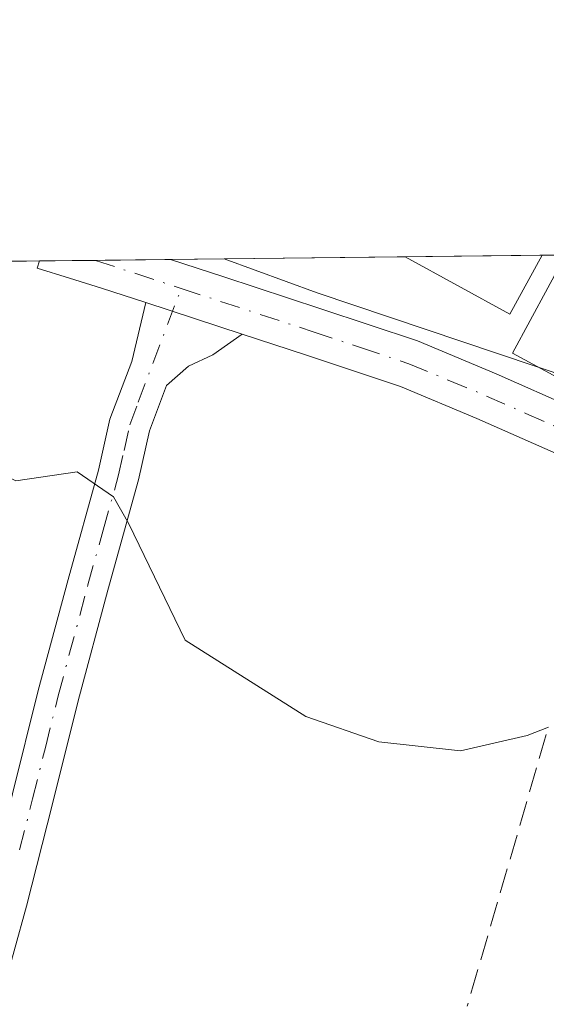
# Model space of a CAD drawing. Units: metres. Extents: x 576568 to 580016, y 4745042 to 4747404.
# Drawn here: x 578570 to 578605, y 4747339 to 4747404 of the extents above; entities that cross this region are included whole.
import ezdxf

# ---------------------------------------------------------------- set-up
doc = ezdxf.new("R2010")
doc.units = ezdxf.units.M
doc.header["$MEASUREMENT"] = 0
doc.linetypes.add('DGN Style 3', pattern=[2.307223458686699, 1.648016756204785, -0.6592067024819142])
doc.linetypes.add('DGN Style 4', pattern=[2.6384748266838614, 1.318413404963828, -0.6592067024819142, 0.001648016756204785, -0.6592067024819142])
for name, color, linetype, lineweight in [('Camino Cxs', 7, 'Continuous', 0), ('Camino eje', 30, 'DGN Style 4', 13), ('Comarca CxS', 21, 'Continuous', 0), ('Comunidad Autónoma CxS', 142, 'Continuous', 0), ('Curva de nivel normal', 30, 'Continuous', 0), ('Edificación Cxs', 1, 'Continuous', 13), ('Entidad de ámbito territorial CxS', 92, 'Continuous', 0), ('Municipio CxS', 4, 'Continuous', 0), ('Núcleo urbano CxS', 7, 'Continuous', 0), ('Obra de contención lineal', 1, 'DGN Style 3', 13), ('Provincia CxS', 1, 'Continuous', 0)]:
    doc.layers.add(name, color=color, linetype=linetype, lineweight=lineweight)

msp = doc.modelspace()

# ---------------------------------------------------------------- linework, layer by layer
at = {"layer": 'Camino Cxs', "color": 7, "linetype": 'Continuous', "lineweight": 0, "extrusion": (-0.01126033317815143, 0.999930430880509, 0.003512591043169148), "elevation": 4740544.785582106, "flags": 128}
msp.add_lwpolyline([(-631992.3448723437, -16046.9708500201), (-631992.6756941602, -16046.99215015149), (-632000.9776319568, -16047.28165193748)], dxfattribs=at)
at = {"layer": 'Camino Cxs', "color": 7, "linetype": 'Continuous', "lineweight": 0, "extrusion": (0.06931242300675598, -0.02263262792023454, 0.9973382335849543), "elevation": -66740.12196924523, "flags": 128}
msp.add_lwpolyline([(4692481.986826087, 921182.5710071473), (4692481.986826087, 921175.8521306034)], dxfattribs=at)
msp.add_lwpolyline([(4692481.986826087, 921182.5710071473), (4692481.986826087, 921175.8521306034)], dxfattribs=at)
at = {"layer": 'Camino Cxs', "color": 7, "linetype": 'Continuous', "lineweight": 0}
for points in [[(578605.5900999998, 4747375.140100001, 604.3766999999935), (578600.3701, 4747377.460100001, 603.9125000000058), (578595.3201000001, 4747379.5601, 603.6814000000013), (578589.0701000001, 4747381.6501, 603.9088000000047), (578584.9001000002, 4747383.020099999, 604.1181999999973), (578578.5301000001, 4747385.100099999, 604.6080999999976), (578575.6201, 4747386.040100001, 604.6398000000045), (578573.5100999996, 4747386.700099999, 604.6244000000006), (578571.3800999997, 4747387.370100001, 604.7042999999976), (578571.5279000001, 4747387.8413, 604.7232999999978), (578580.1601, 4747387.9396, 604.4125000000058), (578583.6801000005, 4747386.790100001, 604.2736000000004), (578590.0800999999, 4747384.690099999, 603.758799999996), (578596.4501, 4747382.5701, 603.3880000000064), (578601.6401000004, 4747380.4001, 604.2645000000048), (578606.8000999996, 4747378.100099999, 605.5166000000027)], [(578578.5301000001, 4747385.100099999, 604.6080999999976), (578575.6201, 4747386.040100001, 604.6398000000045), (578573.5100999996, 4747386.700099999, 604.6244000000006), (578571.3800999997, 4747387.370100001, 604.7042999999976), (578571.5279000001, 4747387.841200001, 604.7232999999978)], [(578580.1601, 4747387.9395, 604.4125000000058), (578583.6801000005, 4747386.790100001, 604.2736000000004), (578590.0800999999, 4747384.690099999, 603.758799999996), (578596.4501, 4747382.5701, 603.3880000000064), (578601.6401000004, 4747380.4001, 604.2645000000048), (578606.8000999996, 4747378.100099999, 605.5166000000027), (578611.2001, 4747376.4901, 604.9783000000025), (578615.7100999998, 4747375.2301, 603.539499999999), (578620.5500999996, 4747374.350099999, 603.3911999999982), (578622.0071, 4747374.119100001, 603.5926999999938)], [(578512.6401000004, 4747313.300100001, 616.8132999999943), (578522.5401, 4747312.1501, 614.1361000000034), (578528.2100999998, 4747311.550100001, 614.6947999999975), (578533.8800999997, 4747311.0001, 615.1821000000054), (578540.2301000003, 4747311.0601, 615.0702000000019), (578546.5701000001, 4747312.370100001, 613.1171999999933), (578550.7901, 4747314.220100001, 613.096000000005), (578554.6101000002, 4747316.8301, 612.5130999999965), (578557.5301000001, 4747319.120100001, 610.9582999999984), (578559.7301000003, 4747321.9101, 610.5647999999928), (578561.1501000002, 4747324.9001, 610.3824000000022), (578562.5601000004, 4747327.880100001, 610.500199999995), (578563.6101000002, 4747331.120100001, 610.3196999999927), (578564.6601, 4747334.340100001, 609.5405000000028), (578566.4401000004, 4747340.1501, 608.4732999999978), (578568.0500999996, 4747345.970100001, 608.8166000000056), (578569.7600999996, 4747352.690099999, 608.604600000006), (578571.4501, 4747359.5001, 607.2691000000051), (578573.4101, 4747366.8301, 605.696299999996), (578575.4301000005, 4747374.050100001, 604.9805999999953), (578576.1700999998, 4747377.4101, 604.8073000000004), (578577.6101000002, 4747381.220100001, 604.8004999999976), (578578.5301000001, 4747385.100099999, 604.6080999999976)], [(578569.7600999996, 4747352.690099999, 608.604600000006), (578571.4501, 4747359.5001, 607.2691000000051), (578573.4101, 4747366.8301, 605.696299999996), (578575.4301000005, 4747374.050100001, 604.9805999999953), (578576.1700999998, 4747377.4101, 604.8073000000004), (578577.6101000002, 4747381.220100001, 604.8004999999976), (578578.5301000001, 4747385.100099999, 604.6080999999976), (578584.9001000002, 4747383.020099999, 604.1181999999973), (578582.9600999998, 4747381.640100001, 604.2363999999943), (578581.3601000002, 4747380.9001, 604.4042999999947), (578579.9001000002, 4747379.630100001, 604.5746999999974), (578578.7801000001, 4747376.640100001, 604.7179999999935), (578578.0601000004, 4747373.4001, 604.8874999999971), (578576.0301000001, 4747366.120100001, 605.5192999999999), (578574.0800999999, 4747358.8201, 606.5363999999972), (578572.3901000004, 4747352.030099999, 607.2179999999935), (578570.6801000005, 4747345.270099999, 608.0173000000068), (578569.0401, 4747339.390100001, 608.3674000000028)], [(578584.9001000002, 4747383.020099999, 604.1181999999973), (578582.9600999998, 4747381.640100001, 604.2363999999943), (578581.3601000002, 4747380.9001, 604.4042999999947), (578579.9001000002, 4747379.630100001, 604.5746999999974), (578578.7801000001, 4747376.640100001, 604.7179999999935), (578578.0601000004, 4747373.4001, 604.8874999999971), (578576.0301000001, 4747366.120100001, 605.5192999999999), (578574.0800999999, 4747358.8201, 606.5363999999972), (578572.3901000004, 4747352.030099999, 607.2179999999935), (578570.6801000005, 4747345.270099999, 608.0173000000068), (578569.0401, 4747339.390100001, 608.3674000000028)], [(578621.2001999998, 4747371.390900001, 604.7486000000063), (578614.9901000002, 4747372.110099999, 603.5334000000003), (578610.2100999998, 4747373.440099999, 603.9204999999929), (578605.5900999998, 4747375.140100001, 604.3766999999935), (578600.3701, 4747377.460100001, 603.9125000000058), (578595.3201000001, 4747379.5601, 603.6814000000013), (578589.0701000001, 4747381.6501, 603.9088000000047), (578584.9001000002, 4747383.020099999, 604.1181999999973)]]:
    msp.add_polyline3d(points, dxfattribs=at)
at = {"layer": 'Camino eje', "color": 30, "linetype": 'DGN Style 4', "lineweight": 13, "extrusion": (0.02746414051766712, -0.009012330936717656, 0.9995821621441197), "elevation": -26290.61833328723, "flags": 128}
msp.add_lwpolyline([(4691128.488015539, 930087.9902782928), (4691128.488015539, 930082.0328389648)], dxfattribs=at)
at = {"layer": 'Camino eje', "color": 30, "linetype": 'DGN Style 4', "lineweight": 13}
for points in [[(578570.2200999996, 4747349.0001, 608.2670999999973), (578571.0751, 4747352.360099999, 607.9036999999954), (578571.9200999998, 4747355.755100001, 607.3800000000047), (578572.7651000004, 4747359.1601, 606.8127999999997), (578574.7200999996, 4747366.475099999, 605.6193000000058), (578575.7301000003, 4747370.085100001, 605.2231000000029), (578576.7451, 4747373.725099999, 604.9517000000051), (578577.1051000003, 4747375.345100001, 604.876900000003), (578577.4751000004, 4747377.0251, 604.8074000000051), (578578.0351, 4747378.520099999, 604.75), (578580.8721000003, 4747386.026500001, 604.4217999999964)], [(578580.8721000003, 4747386.026500001, 604.4217999999964), (578589.5751, 4747383.170100001, 603.8234999999986), (578592.7001, 4747382.1251, 603.6429999999964), (578595.8850999996, 4747381.065099999, 603.5372000000061), (578598.4801000003, 4747379.9801, 603.6995000000024), (578601.0050999997, 4747378.9301, 604.0476000000053), (578603.5850999998, 4747377.780099999, 604.4082000000053), (578606.1951000001, 4747376.620100001, 604.8622999999934), (578608.3951000003, 4747375.815099999, 604.8377999999939), (578610.7050999999, 4747374.965100001, 604.4502999999969), (578612.9600999998, 4747374.335100001, 604.0721999999951), (578615.3501000004, 4747373.670100001, 603.5647000000026), (578617.7701000003, 4747373.2301, 603.4054999999935), (578620.8800999997, 4747372.870100001, 603.9426999999996), (578621.6086999997, 4747372.754699999, 604.0978999999934)]]:
    msp.add_polyline3d(points, dxfattribs=at)
at = {"layer": 'Comarca CxS', "color": 21, "linetype": 'Continuous', "lineweight": 0, "flags": 128}
msp.add_lwpolyline([(579998.2900006088, 4745090.30998251), (576594.050000581, 4745051.629982511), (576573.6765740723, 4746877.05651055), (576568.2300005824, 4747365.059982486), (578329.1120999994, 4747385.084600001), (579950.9594754932, 4747403.527990077), (579971.3600006093, 4747403.759982483), (579971.7300484763, 4747371.970630911), (579976.5551000005, 4746957.467399999), (579988.8891133682, 4745897.880104322)], close=True, dxfattribs=at)
at = {"layer": 'Comunidad Autónoma CxS', "color": 142, "linetype": 'Continuous', "lineweight": 0, "flags": 128}
msp.add_lwpolyline([(579998.2900006088, 4745090.30998251), (576594.050000581, 4745051.629982511), (576573.6765740723, 4746877.05651055), (576568.2300005824, 4747365.059982486), (578329.1120999994, 4747385.084600001), (579950.9594754932, 4747403.527990077), (579971.3600006093, 4747403.759982483), (579971.7300484763, 4747371.970630911), (579976.5551000005, 4746957.467399999), (579988.8891133682, 4745897.880104322)], close=True, dxfattribs=at)
at = {"layer": 'Curva de nivel normal', "color": 30, "linetype": 'Continuous', "lineweight": 0, "elevation": 605, "flags": 128}
msp.add_lwpolyline([(578605.0763999998, 4747357.0919), (578603.6699999999, 4747356.529999999), (578599.2800000003, 4747355.52), (578593.8899999997, 4747356.119999999), (578589.0800000001, 4747357.789999999), (578581.1299999999, 4747362.82), (578577.4199999999, 4747370.5), (578576.4100000003, 4747372.289999999), (578574.0099999999, 4747373.939999999), (578569.9800000004, 4747373.33), (578566.1799999997, 4747375.140000001), (578564.2999999998, 4747379.180000001), (578564.0800000001, 4747382.859999999), (578564.1600000003, 4747387.100000001), (578563.9512999998, 4747387.755200001)], dxfattribs=at)
at = {"layer": 'Edificación Cxs', "color": 1, "linetype": 'Continuous', "lineweight": 13, "extrusion": (-0.1729899230169531, -0.001969317757563129, 0.9849216254718741), "elevation": -108846.2967315144, "flags": 128}
msp.add_lwpolyline([(-4740494.21770817, 623164.6981083569), (-4740494.21770817, 623173.8760829836)], dxfattribs=at)
at = {"layer": 'Edificación Cxs', "color": 1, "linetype": 'Continuous', "lineweight": 13, "elevation": 606.6530999999959, "flags": 128}
msp.add_lwpolyline([(578611.5201000003, 4747379.420100001), (578610.5100999996, 4747377.540100001), (578602.7100999998, 4747381.7601), (578606.2077000003, 4747388.2357), (578616.3561000006, 4747388.351100001), (578616.3501000004, 4747388.340100001), (578613.7600999996, 4747383.550100001)], close=True, dxfattribs=at)
at = {"layer": 'Edificación Cxs', "color": 1, "linetype": 'Continuous', "lineweight": 13}
for points in [[(578604.6693000002, 4747388.2183, 604.7145000000019), (578602.5301000001, 4747384.3301, 604.3080000000045), (578595.6401000004, 4747388.110099999, 603.1255999999995), (578595.6303000003, 4747388.1154, 603.1266999999935)], [(578611.5201000003, 4747379.420100001, 606.1474000000017), (578610.5100999996, 4747377.540100001, 605.3828999999969), (578602.7100999998, 4747381.7601, 604.7179999999935), (578606.2077000003, 4747388.2356, 605.5301999999938)]]:
    msp.add_polyline3d(points, dxfattribs=at)
msp.add_3dface([(578604.6693000002, 4747388.218699999, 604.7143999999971), (578602.5301000001, 4747384.3301, 604.7143999999971), (578595.6401000004, 4747388.110099999, 604.7143999999971), (578595.6303000003, 4747388.115499999, 604.7143999999971)], dxfattribs=at)
at = {"layer": 'Entidad de ámbito territorial CxS', "color": 92, "linetype": 'Continuous', "lineweight": 0, "flags": 128}
msp.add_lwpolyline([(576568.2300005824, 4747365.059982486), (578329.1120999994, 4747385.084600001), (579950.9594754932, 4747403.527990077)], dxfattribs=at)
at = {"layer": 'Municipio CxS', "color": 4, "linetype": 'Continuous', "lineweight": 0, "flags": 128}
msp.add_lwpolyline([(576568.2300005824, 4747365.059982486), (578329.1120999994, 4747385.084600001), (579950.9594754932, 4747403.527990077)], dxfattribs=at)
at = {"layer": 'Núcleo urbano CxS', "color": 7, "linetype": 'Continuous', "lineweight": 0, "extrusion": (0.1061210852693866, 0.001207109790826191, 0.994352481842933), "elevation": 67730.76973267717, "flags": 128}
msp.add_lwpolyline([(4740500.016493211, -628903.6096433771), (4740500.016493212, -628907.18174666)], dxfattribs=at)
at = {"layer": 'Núcleo urbano CxS', "color": 7, "linetype": 'Continuous', "lineweight": 0, "extrusion": (0.15005229869509, 0.001707199915627784, 0.9886765867182088), "elevation": 95519.34997832851, "flags": 128}
msp.add_lwpolyline([(4740498.415478759, -625302.2736375942), (4740498.415478759, -625314.3293204335)], dxfattribs=at)
at = {"layer": 'Núcleo urbano CxS', "color": 7, "linetype": 'Continuous', "lineweight": 0, "extrusion": (0.2017967238178643, 0.002295021945199027, 0.9794247368382359), "elevation": 128243.4996183889, "flags": 128}
msp.add_lwpolyline([(4740501.215061998, -619410.218378515), (4740501.215061998, -619419.4478621191)], dxfattribs=at)
at = {"layer": 'Núcleo urbano CxS', "color": 7, "linetype": 'Continuous', "lineweight": 0, "extrusion": (0.248071879634859, 0.002805805190877891, 0.9687375650771776), "elevation": 157436.9953646999, "flags": 128}
msp.add_lwpolyline([(4740540.727317849, -612344.5294274648), (4740540.727317849, -612346.1175752288)], dxfattribs=at)
at = {"layer": 'Núcleo urbano CxS', "color": 7, "linetype": 'Continuous', "lineweight": 0, "extrusion": (0.0592873437611228, 0.0006742555528018194, 0.9982407306102071), "elevation": 38106.50164715257, "flags": 128}
msp.add_lwpolyline([(4740501.383888232, -631329.9045373374), (4740501.383888232, -631372.4876011043)], dxfattribs=at)
at = {"layer": 'Núcleo urbano CxS', "color": 7, "linetype": 'Continuous', "lineweight": 0, "extrusion": (-0.01094545670103046, 0.999913879465825, 0.007240899751379891), "elevation": 4740650.64228051, "flags": 128}
msp.add_lwpolyline([(-630500.5580580536, -33722.81642289792), (-630500.8888787355, -33722.82732318367), (-630504.2443947641, -33723.01672814905)], dxfattribs=at)
at = {"layer": 'Núcleo urbano CxS', "color": 7, "linetype": 'Continuous', "lineweight": 0, "extrusion": (0.08769675637815645, 0.0009982062022986622, 0.9961467173590084), "elevation": 56080.15592696497, "flags": 128}
msp.add_lwpolyline([(4740495.183641369, -630080.7775165427), (4740495.183641369, -630085.7431710192)], dxfattribs=at)
at = {"layer": 'Núcleo urbano CxS', "color": 7, "linetype": 'Continuous', "lineweight": 0}
msp.add_polyline3d([(578692.3091000002, 4747374.837900001, 598.1962000000058), (578674.0367000002, 4747361.0593, 599.7819000000018), (578680.6722999997, 4747355.554500001, 599.5556999999973), (578665.2143000001, 4747338.1381, 602.2805999999982), (578658.0953000002, 4747336.6801, 604.7406000000046), (578641.1545000002, 4747361.0801, 602.0204999999987), (578634.2484999998, 4747347.591700001, 605.3251000000018), (578613.8504999997, 4747360.092700001, 604.3104000000021), (578618.7858999996, 4747373.580700001, 602.8341999999975), (578616.1564999997, 4747376.870300001, 602.0497999999934), (578589.8400999998, 4747385.750499999, 603.3073000000004), (578583.7119000005, 4747387.979800001, 603.6288000000059), (578675.6418000003, 4747389.0252, 596.1851000000024)], close=True, dxfattribs=at)
for points in [[(578554.6145000001, 4747284.9113, 616.403999999995), (578563.6749, 4747312.9647, 611.386799999993), (578564.2049000004, 4747317.183900001, 610.5932999999932), (578567.2873000001, 4747341.718699999, 607.8530000000028), (578552.4313000003, 4747350.4597, 607.3399000000063), (578549.1901000004, 4747354.000299999, 607.0880999999936), (578524.0258999999, 4747381.4869, 607.9627000000038), (578529.0225999998, 4747387.357899999, 607.1684999999999), (578583.7119000005, 4747387.979800001, 603.6288000000059), (578589.8400999998, 4747385.750499999, 603.3073000000004), (578616.1564999997, 4747376.870300001, 602.0497999999934), (578618.7858999996, 4747373.580700001, 602.8341999999975), (578613.8504999997, 4747360.092700001, 604.3104000000021), (578634.2484999998, 4747347.591700001, 605.3251000000018), (578641.1545000002, 4747361.0801, 602.0204999999987), (578658.0953000002, 4747336.6801, 604.7406000000046), (578651.8369000005, 4747328.2665, 605.8916999999929), (578641.2814999997, 4747333.546700001, 606.0739999999934), (578621.4855000004, 4747298.575300001, 611.0709000000061)], [(578583.7116, 4747387.979900001, 603.6287000000011), (578589.8400999998, 4747385.750499999, 603.3073000000004), (578616.1564999997, 4747376.870300001, 602.0497999999934), (578618.7858999996, 4747373.580700001, 602.8341999999975), (578613.8504999997, 4747360.092700001, 604.3104000000021), (578634.2484999998, 4747347.591700001, 605.3251000000018), (578641.1545000002, 4747361.0801, 602.0204999999987), (578658.0953000002, 4747336.6801, 604.7406000000046)], [(578583.7116, 4747387.979900001, 603.6287000000011), (578589.8400999998, 4747385.750499999, 603.3073000000004), (578616.1564999997, 4747376.870300001, 602.0497999999934), (578618.7858999996, 4747373.580700001, 602.8341999999975), (578613.8504999997, 4747360.092700001, 604.3104000000021), (578634.2484999998, 4747347.591700001, 605.3251000000018), (578641.1545000002, 4747361.0801, 602.0204999999987), (578658.0953000002, 4747336.6801, 604.7406000000046)]]:
    msp.add_polyline3d(points, dxfattribs=at)
at = {"layer": 'Obra de contención lineal', "color": 1, "linetype": 'DGN Style 3', "lineweight": 13, "extrusion": (0.02006307243350514, 0.06908474461454421, 0.997409029027746), "elevation": 340182.808045318, "flags": 128}
msp.add_lwpolyline([(768341.7403393874, -4708089.363468424), (768341.7403393876, -4708070.633727724)], dxfattribs=at)
at = {"layer": 'Provincia CxS', "color": 1, "linetype": 'Continuous', "lineweight": 0, "flags": 128}
msp.add_lwpolyline([(579998.2900006088, 4745090.30998251), (576594.050000581, 4745051.629982511), (576573.6765740723, 4746877.05651055), (576568.2300005824, 4747365.059982486), (578329.1120999994, 4747385.084600001), (579950.9594754932, 4747403.527990077), (579971.3600006093, 4747403.759982483), (579971.7300484763, 4747371.970630911), (579976.5551000005, 4746957.467399999), (579988.8891133682, 4745897.880104322)], close=True, dxfattribs=at)

doc.saveas('drawing.dxf')
